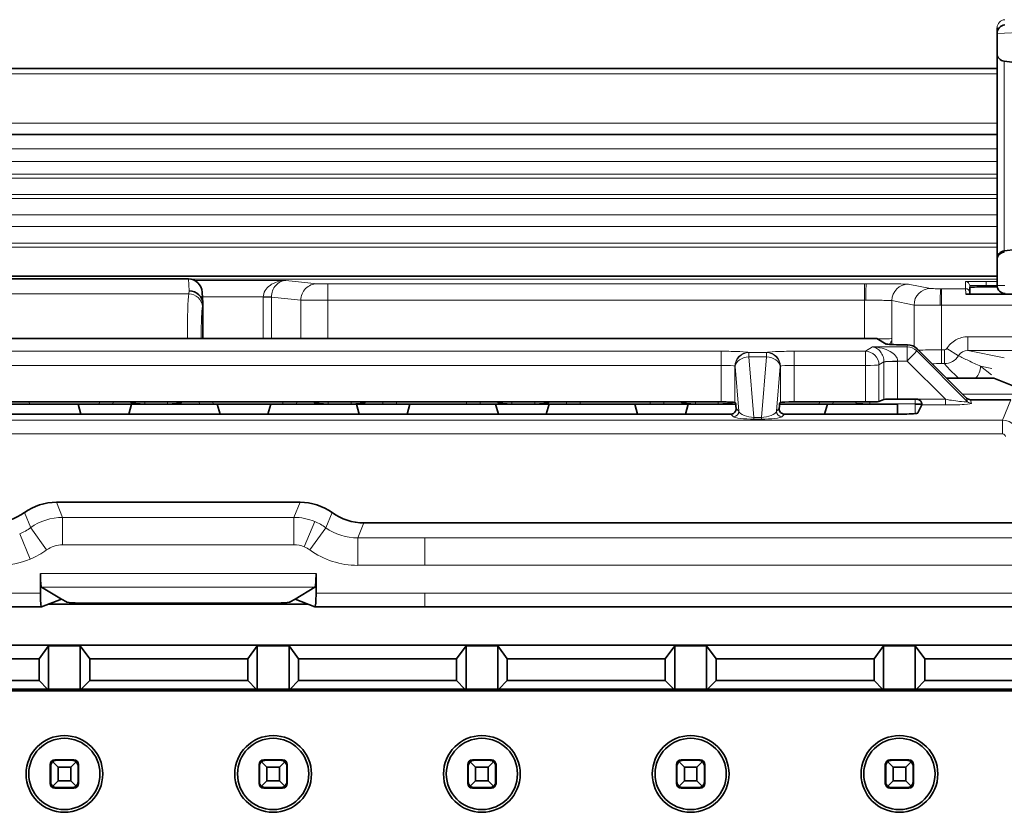
# Model space of a CAD drawing. Units: millimetres. Extents: x 74 to 746, y 27 to 552.
# Drawn here: x 535 to 571, y 225 to 254 of the extents above; entities that cross this region are included whole.
import ezdxf

# ---------------------------------------------------------------- set-up
doc = ezdxf.new("R2010")
doc.units = ezdxf.units.MM
doc.layers.add('Visible (ISO)', color=7, linetype='Continuous', lineweight=35)
doc.layers.add('Visible Narrow (ISO)', color=7, linetype='Continuous', lineweight=18)

msp = doc.modelspace()

# ---------------------------------------------------------------- linework, layer by layer
at = {"layer": 'Visible (ISO)'}
for p, q in [((570.38, 253.769), (570.38, 253.574)), ((570.38, 253.559), (570.38, 253.574)), ((570.38, 253.559), (570.38, 252.847)), ((570.38, 252.847), (570.38, 245.337)), ((570.643, 252.549), (573.161, 252.239)), ((462.891, 252.292), (570.38, 252.292)), ((465.621, 249.876), (570.38, 249.876)), ((570.643, 245.632), (572.59, 245.869)), ((570.38, 245.337), (570.38, 245.292)), ((570.38, 245.292), (570.38, 244.371)), ((570.38, 244.706), (469.491, 244.706)), ((540.861, 244.608), (507.419, 244.608)), ((541.362, 244.123), (541.389, 243.719)), ((569.237, 244.048), (579.545, 244.048)), ((569.382, 244.05), (569.382, 244.309)), ((570.385, 244.314), (569.982, 244.314)), ((541.39, 242.543), (541.39, 243.686)), ((513.289, 242.435), (565.992, 242.435)), ((541.39, 242.435), (541.39, 242.543)), ((565.995, 242.435), (566.331, 242.233)), ((566.928, 242.205), (567.108, 242.205)), ((569.265, 240.257), (567.461, 242.059)), ((560.655, 241.443), (560.655, 241.443)), ((562.626, 241.443), (562.626, 241.443)), ((569.761, 240.989), (568.533, 240.989)), ((570.261, 240.989), (569.761, 240.989)), ((571.351, 240.554), (570.261, 240.989)), ((560.313, 240.119), (519.468, 240.119)), ((560.812, 240.103), (560.824, 240.098)), ((562.457, 240.098), (562.47, 240.103)), ((565.571, 240.119), (562.968, 240.119)), ((566.251, 240.208), (566.069, 240.135)), ((566.749, 240.223), (567.44, 240.223)), ((570.882, 240.199), (569.407, 240.199)), ((536.835, 240.034), (533.705, 240.034)), ((536.937, 239.675), (536.835, 240.034)), ((538.785, 240.034), (536.835, 240.034)), ((538.683, 239.675), (538.785, 240.034)), ((541.915, 240.034), (538.785, 240.034)), ((542.017, 239.675), (541.915, 240.034)), ((543.865, 240.034), (541.915, 240.034)), ((543.763, 239.675), (543.865, 240.034)), ((546.995, 240.034), (543.865, 240.034)), ((547.097, 239.675), (546.995, 240.034)), ((548.945, 240.034), (546.995, 240.034)), ((548.843, 239.675), (548.945, 240.034)), ((552.075, 240.034), (548.945, 240.034)), ((552.177, 239.675), (552.075, 240.034)), ((554.025, 240.034), (552.075, 240.034)), ((553.923, 239.675), (554.025, 240.034)), ((557.155, 240.034), (554.025, 240.034)), ((557.257, 239.675), (557.155, 240.034)), ((559.105, 240.034), (557.155, 240.034)), ((559.003, 239.675), (559.105, 240.034)), ((560.842, 240.034), (559.105, 240.034)), ((564.185, 240.034), (562.439, 240.034)), ((564.185, 240.034), (564.083, 239.675)), ((564.185, 240.034), (566.75, 240.034)), ((566.75, 239.675), (566.75, 240.034)), ((567.632, 240.008), (567.487, 239.717)), ((560.659, 239.675), (519.122, 239.675)), ((566.987, 239.675), (562.622, 239.675)), ((544.938, 236.457), (536.043, 236.457)), ((617.711, 235.706), (547.27, 235.706)), ((535.459, 233.86), (535.459, 233.137)), ((545.522, 233.137), (545.522, 233.86)), ((536.226, 232.926), (535.5, 233.361)), ((544.755, 232.926), (545.481, 233.361)), ((535.504, 232.638), (536.226, 232.926)), ((536.407, 232.818), (536.226, 232.926)), ((544.574, 232.818), (544.755, 232.926)), ((545.477, 232.638), (544.755, 232.926)), ((529.491, 232.637), (535.502, 232.637)), ((535.768, 232.743), (545.214, 232.743)), ((537.403, 232.77), (537.488, 232.77)), ((537.488, 232.77), (543.493, 232.77)), ((543.493, 232.77), (543.578, 232.77)), ((545.479, 232.637), (549.491, 232.637)), ((549.491, 232.638), (584.124, 232.638)), ((512, 231.243), (583.53, 231.243)), ((535.41, 230.743), (535.755, 231.216)), ((536.915, 231.216), (535.755, 231.216)), ((535.755, 231.216), (535.755, 229.636)), ((537.26, 230.743), (536.915, 231.216)), ((536.915, 231.216), (536.915, 229.636)), ((543.03, 230.743), (543.375, 231.216)), ((544.535, 231.216), (543.375, 231.216)), ((543.375, 231.216), (543.375, 229.636)), ((544.88, 230.743), (544.535, 231.216)), ((544.535, 231.216), (544.535, 229.636)), ((550.65, 230.743), (550.995, 231.216)), ((552.155, 231.216), (550.995, 231.216)), ((550.995, 231.216), (550.995, 229.636)), ((552.5, 230.743), (552.155, 231.216)), ((552.155, 231.216), (552.155, 229.636)), ((558.27, 230.743), (558.615, 231.216)), ((559.775, 231.216), (558.615, 231.216)), ((558.615, 231.216), (558.615, 229.636)), ((560.12, 230.743), (559.775, 231.216)), ((559.775, 231.216), (559.775, 229.636)), ((565.89, 230.743), (566.235, 231.216)), ((567.395, 231.216), (566.235, 231.216)), ((566.235, 231.216), (566.235, 229.636)), ((567.74, 230.743), (567.395, 231.216)), ((567.395, 231.216), (567.395, 229.636)), ((535.41, 230.743), (529.64, 230.743)), ((535.41, 230.743), (535.41, 229.948)), ((543.03, 230.743), (537.26, 230.743)), ((537.26, 229.948), (537.26, 230.743)), ((543.03, 230.743), (543.03, 229.948)), ((550.65, 230.743), (544.88, 230.743)), ((544.88, 229.948), (544.88, 230.743)), ((550.65, 230.743), (550.65, 229.948)), ((558.27, 230.743), (552.5, 230.743)), ((552.5, 229.948), (552.5, 230.743)), ((558.27, 230.743), (558.27, 229.948)), ((565.89, 230.743), (560.12, 230.743)), ((560.12, 229.948), (560.12, 230.743)), ((565.89, 230.743), (565.89, 229.948)), ((573.51, 230.743), (567.74, 230.743)), ((567.74, 229.948), (567.74, 230.743)), ((535.41, 229.948), (529.64, 229.948)), ((535.41, 229.948), (535.717, 229.637)), ((536.953, 229.637), (537.26, 229.948)), ((543.03, 229.948), (537.26, 229.948)), ((543.03, 229.948), (543.337, 229.637)), ((544.573, 229.637), (544.88, 229.948)), ((550.65, 229.948), (544.88, 229.948)), ((550.65, 229.948), (550.957, 229.637)), ((552.193, 229.637), (552.5, 229.948)), ((558.27, 229.948), (552.5, 229.948)), ((558.27, 229.948), (558.577, 229.637)), ((559.813, 229.637), (560.12, 229.948)), ((565.89, 229.948), (560.12, 229.948)), ((565.89, 229.948), (566.197, 229.637)), ((567.433, 229.637), (567.74, 229.948)), ((573.51, 229.948), (567.74, 229.948)), ((577.42, 229.572), (518.11, 229.572)), ((529.333, 229.637), (535.717, 229.637)), ((535.755, 229.636), (535.717, 229.637)), ((535.755, 229.636), (536.915, 229.636)), ((536.915, 229.636), (536.953, 229.637)), ((536.953, 229.637), (543.337, 229.637)), ((543.375, 229.636), (543.337, 229.637)), ((543.375, 229.636), (544.535, 229.636)), ((544.535, 229.636), (544.573, 229.637)), ((544.573, 229.637), (550.957, 229.637)), ((550.995, 229.636), (550.957, 229.637)), ((550.995, 229.636), (552.155, 229.636)), ((552.155, 229.636), (552.193, 229.637)), ((552.193, 229.637), (558.577, 229.637)), ((558.615, 229.636), (558.577, 229.637)), ((558.615, 229.636), (559.775, 229.636)), ((559.775, 229.636), (559.813, 229.637)), ((559.813, 229.637), (566.197, 229.637)), ((566.235, 229.636), (566.197, 229.637)), ((566.235, 229.636), (567.395, 229.636)), ((567.395, 229.636), (567.433, 229.637)), ((567.433, 229.637), (573.817, 229.637)), ((535.82, 226.888), (535.82, 226.198)), ((535.835, 226.263), (535.835, 226.823)), ((535.91, 226.988), (536.105, 226.793)), ((536.68, 227.058), (535.99, 227.058)), ((536.055, 227.043), (536.615, 227.043)), ((536.105, 226.793), (536.565, 226.793)), ((536.105, 226.793), (536.105, 226.293)), ((536.565, 226.793), (536.76, 226.988)), ((536.565, 226.293), (536.565, 226.793)), ((536.835, 226.263), (536.835, 226.823)), ((536.85, 226.888), (536.85, 226.198)), ((543.44, 226.888), (543.44, 226.198)), ((543.455, 226.263), (543.455, 226.823)), ((543.53, 226.988), (543.725, 226.793)), ((544.3, 227.058), (543.61, 227.058)), ((543.675, 227.043), (544.235, 227.043)), ((543.725, 226.793), (544.185, 226.793)), ((543.725, 226.793), (543.725, 226.293)), ((544.185, 226.793), (544.38, 226.988)), ((544.185, 226.293), (544.185, 226.793)), ((544.455, 226.263), (544.455, 226.823)), ((544.47, 226.888), (544.47, 226.198)), ((551.06, 226.888), (551.06, 226.198)), ((551.075, 226.263), (551.075, 226.823)), ((551.15, 226.988), (551.345, 226.793)), ((551.92, 227.058), (551.23, 227.058)), ((551.295, 227.043), (551.855, 227.043)), ((551.345, 226.793), (551.805, 226.793)), ((551.345, 226.793), (551.345, 226.293)), ((551.805, 226.793), (552, 226.988)), ((551.805, 226.293), (551.805, 226.793)), ((552.075, 226.263), (552.075, 226.823)), ((552.09, 226.888), (552.09, 226.198)), ((558.68, 226.888), (558.68, 226.198)), ((558.695, 226.263), (558.695, 226.823)), ((558.77, 226.988), (558.965, 226.793)), ((559.54, 227.058), (558.85, 227.058)), ((558.915, 227.043), (559.475, 227.043)), ((558.965, 226.793), (559.425, 226.793)), ((558.965, 226.793), (558.965, 226.293)), ((559.425, 226.793), (559.62, 226.988)), ((559.425, 226.293), (559.425, 226.793)), ((559.695, 226.263), (559.695, 226.823)), ((559.71, 226.888), (559.71, 226.198)), ((566.3, 226.888), (566.3, 226.198)), ((566.315, 226.263), (566.315, 226.823)), ((566.39, 226.988), (566.585, 226.793)), ((567.16, 227.058), (566.47, 227.058)), ((566.535, 227.043), (567.095, 227.043)), ((566.585, 226.793), (567.045, 226.793)), ((566.585, 226.793), (566.585, 226.293)), ((567.045, 226.793), (567.24, 226.988)), ((567.045, 226.293), (567.045, 226.793)), ((567.315, 226.263), (567.315, 226.823)), ((567.33, 226.888), (567.33, 226.198)), ((536.105, 226.293), (535.91, 226.097)), ((536.565, 226.293), (536.105, 226.293)), ((536.76, 226.097), (536.565, 226.293)), ((543.725, 226.293), (543.53, 226.097)), ((544.185, 226.293), (543.725, 226.293)), ((544.38, 226.097), (544.185, 226.293)), ((551.345, 226.293), (551.15, 226.097)), ((551.805, 226.293), (551.345, 226.293)), ((552, 226.097), (551.805, 226.293)), ((558.965, 226.293), (558.77, 226.097)), ((559.425, 226.293), (558.965, 226.293)), ((559.62, 226.097), (559.425, 226.293)), ((566.585, 226.293), (566.39, 226.097)), ((567.045, 226.293), (566.585, 226.293)), ((567.24, 226.097), (567.045, 226.293)), ((536.68, 226.028), (535.99, 226.028)), ((536.615, 226.043), (536.055, 226.043)), ((544.3, 226.028), (543.61, 226.028)), ((544.235, 226.043), (543.675, 226.043)), ((551.92, 226.028), (551.23, 226.028)), ((551.855, 226.043), (551.295, 226.043)), ((559.54, 226.028), (558.85, 226.028)), ((559.475, 226.043), (558.915, 226.043)), ((567.16, 226.028), (566.47, 226.028)), ((567.095, 226.043), (566.535, 226.043))]:
    msp.add_line(p, q, dxfattribs=at)
for centre, radius in [((536.335, 226.543), 1.4), ((543.955, 226.543), 1.4), ((551.575, 226.543), 1.4), ((559.195, 226.543), 1.4), ((566.815, 226.543), 1.4), ((536.335, 226.543), 1.3), ((543.955, 226.543), 1.3), ((551.575, 226.543), 1.3), ((559.195, 226.543), 1.3), ((566.815, 226.543), 1.3)]:
    msp.add_circle(centre, radius, dxfattribs=at)
for centre, radius, start, end in [((570.68, 244.371), 0.3, 180, 269.9738), ((536.043, 234.458), 1.999, 89.9988, 125.6826), ((544.938, 234.458), 1.999, 54.3174, 90.0012), ((533.711, 237.705), 1.999, 269.9988, 305.6826), ((547.27, 237.705), 1.999, 234.3174, 270.0012), ((535.99, 226.888), 0.17, 90, 180), ((536.055, 226.823), 0.22, 131.28, 180), ((536.055, 226.823), 0.22, 90, 131.28), ((536.615, 226.823), 0.22, 48.72, 90), ((536.68, 226.888), 0.17, 0, 90), ((536.615, 226.823), 0.22, 0, 48.72), ((543.61, 226.888), 0.17, 90, 180), ((543.675, 226.823), 0.22, 131.28, 180), ((543.675, 226.823), 0.22, 90, 131.28), ((544.235, 226.823), 0.22, 48.72, 90), ((544.3, 226.888), 0.17, 0, 90), ((544.235, 226.823), 0.22, 0, 48.72), ((551.23, 226.888), 0.17, 90, 180), ((551.295, 226.823), 0.22, 131.28, 180), ((551.295, 226.823), 0.22, 90, 131.28), ((551.855, 226.823), 0.22, 48.72, 90), ((551.92, 226.888), 0.17, 0, 90), ((551.855, 226.823), 0.22, 0, 48.72), ((558.85, 226.888), 0.17, 90, 180), ((558.915, 226.823), 0.22, 131.28, 180), ((558.915, 226.823), 0.22, 90, 131.28), ((559.475, 226.823), 0.22, 48.72, 90), ((559.54, 226.888), 0.17, 0, 90), ((559.475, 226.823), 0.22, 0, 48.72), ((566.47, 226.888), 0.17, 90, 180), ((566.535, 226.823), 0.22, 131.28, 180), ((566.535, 226.823), 0.22, 90, 131.28), ((567.095, 226.823), 0.22, 48.72, 90), ((567.16, 226.888), 0.17, 0, 90), ((567.095, 226.823), 0.22, 0, 48.72), ((535.99, 226.198), 0.17, 180, 270), ((536.055, 226.263), 0.22, 180, 228.72), ((536.055, 226.263), 0.22, 228.72, 270), ((536.615, 226.263), 0.22, 270, 311.28), ((536.68, 226.198), 0.17, 270, 0), ((536.615, 226.263), 0.22, 311.28, 0), ((543.61, 226.198), 0.17, 180, 270), ((543.675, 226.263), 0.22, 180, 228.72), ((543.675, 226.263), 0.22, 228.72, 270), ((544.235, 226.263), 0.22, 270, 311.28), ((544.3, 226.198), 0.17, 270, 0), ((544.235, 226.263), 0.22, 311.28, 0), ((551.23, 226.198), 0.17, 180, 270), ((551.295, 226.263), 0.22, 180, 228.72), ((551.295, 226.263), 0.22, 228.72, 270), ((551.855, 226.263), 0.22, 270, 311.28), ((551.92, 226.198), 0.17, 270, 0), ((551.855, 226.263), 0.22, 311.28, 0), ((558.85, 226.198), 0.17, 180, 270), ((558.915, 226.263), 0.22, 180, 228.72), ((558.915, 226.263), 0.22, 228.72, 270), ((559.475, 226.263), 0.22, 270, 311.28), ((559.54, 226.198), 0.17, 270, 0), ((559.475, 226.263), 0.22, 311.28, 0), ((566.47, 226.198), 0.17, 180, 270), ((566.535, 226.263), 0.22, 180, 228.72), ((566.535, 226.263), 0.22, 228.72, 270), ((567.095, 226.263), 0.22, 270, 311.28), ((567.16, 226.198), 0.17, 270, 0), ((567.095, 226.263), 0.22, 311.28, 0)]:
    msp.add_arc(centre, radius, start, end, dxfattribs=at)
for centre, major_axis, ratio, start_param, end_param in [((570.68, 253.576), (-0.207, -0.219), 0.991756, 3.957534, 5.475971), ((570.68, 252.847), (-0.221, 0.203), 0.999541, 0.743751, 2.192374), ((570.68, 245.337), (-0.3, 0), 0.991235, 4.834562, 6.283185), ((570.68, 245.292), (-0.3, 0), 0.991235, 4.834562, 6.283185), ((540.863, 244.09), (0.034, -0.517), 0.965789, 1.570796, 3.078761), ((540.889, 243.69), (-0.5, 0.024), 0.96543, 3.199454, 4.758961), ((569.983, 244.309), (0.601, 0), 0.008727, 1.572699, 3.141593), ((541.032, 241.496), (-0.348, -2.25), 0.035661, 2.91502, 2.930827), ((565.994, 241.835), (-0.002, 0.6), 0.087435, 6.230556, 6.282916), ((566.928, 242.236), (0.6, 0), 0.052344, 3.228859, 4.712389), ((567.108, 241.705), (0.5, 0), 0.999391, 0.785875, 1.570808), ((560.313, 240.101), (0.5, 0), 0.034899, 0.08732, 1.570796), ((560.824, 239.698), (-0.001, 0.4), 0.087488, 5.180239, 6.248009), ((562.457, 239.698), (0.001, 0.4), 0.087488, 0.035176, 1.102947), ((562.968, 240.101), (-0.5, 0), 0.034899, 4.712389, 6.195866), ((565.571, 240.136), (0.5, 0), 0.034899, 4.712389, 6.195866), ((566.749, 240.206), (-0.5, 0), 0.034899, 4.712389, 6.195866), ((567.44, 240.023), (0.2, 0), 0.999391, 1.258331, 1.570796), ((569.407, 240.399), (0.118, -0.162), 0.998591, 4.869559, 5.654629), ((566.987, 239.719), (0.5, 0), 0.087275, 4.712389, 6.239526), ((567.632, 240.207), (0, 0.2), 0.043661, 3.228926, 3.489314), ((560.659, 239.876), (0.201, 0), 0.999391, 4.712275, 5.015023), ((562.622, 239.876), (0.201, 0), 0.999391, 4.409755, 4.712503), ((535.502, 233.86), (0, -0.5), 0.087489, 4.712389, 6.230825), ((545.479, 233.86), (0, -0.5), 0.087489, 0.05236, 1.570796), ((535.502, 233.137), (0, 0.5), 0.087489, 1.570796, 3.176499), ((545.479, 233.137), (0, -0.5), 0.087489, 6.248279, 7.853982), ((537.403, 232.822), (1, 0), 0.052408, 3.228859, 4.712389), ((537.189, 232.73), (0.28, 0.112), 0.995592, 5.945543, 6.035749), ((543.792, 232.73), (0.28, -0.112), 0.995592, 3.389028, 3.479234), ((543.578, 232.822), (1, 0), 0.052408, 4.712389, 6.195919)]:
    msp.add_ellipse(centre, major_axis=major_axis, ratio=ratio, start_param=start_param, end_param=end_param, dxfattribs=at)
for points, knots in [([(569.382, 244.05), (569.382, 244.05), (569.381, 244.049), (569.372, 244.049), (569.365, 244.049), (569.343, 244.048), (569.33, 244.048), (569.304, 244.048), (569.291, 244.048), (569.264, 244.048), (569.25, 244.048), (569.237, 244.048)], [-0.02655791, -0.02655791, -0.02655791, -0.02655791, -0.0204552, -0.0204552, -0.01450939, -0.01450939, -0.00867139, -0.00867139, -0.00410699, -0.00410699, 0, 0, 0, 0]), ([(567.502, 240.214), (567.512, 240.21), (567.522, 240.206), (567.546, 240.194), (567.559, 240.185), (567.582, 240.165), (567.593, 240.153), (567.609, 240.131), (567.615, 240.119), (567.625, 240.095), (567.629, 240.084), (567.635, 240.055), (567.636, 240.038), (567.635, 240.023), (567.635, 240.021), (567.634, 240.019)], [0.00612434, 0.00612434, 0.00612434, 0.00612434, 0.00922345, 0.00922345, 0.01383518, 0.01383518, 0.0184469, 0.0184469, 0.02246074, 0.02246074, 0.02647459, 0.02647459, 0.03430048, 0.03430048, 0.03607103, 0.03607103, 0.03607103, 0.03607103]), ([(560.719, 239.684), (560.722, 239.685), (560.725, 239.686), (560.751, 239.696), (560.772, 239.708), (560.806, 239.738), (560.822, 239.757), (560.844, 239.799), (560.851, 239.822), (560.855, 239.855), (560.855, 239.867), (560.855, 239.879)], [-0.06820407, -0.06820407, -0.06820407, -0.06820407, -0.06727489, -0.06727489, -0.06051883, -0.06051883, -0.05365982, -0.05365982, -0.0468008, -0.0468008, -0.04305671, -0.04305671, -0.04305671, -0.04305671]), ([(562.426, 239.879), (562.426, 239.872), (562.426, 239.865), (562.428, 239.837), (562.432, 239.817), (562.447, 239.777), (562.462, 239.754), (562.495, 239.718), (562.518, 239.702), (562.549, 239.688), (562.556, 239.686), (562.562, 239.684)], [0.26916666, 0.26916666, 0.26916666, 0.26916666, 0.27133711, 0.27133711, 0.27748187, 0.27748187, 0.2843939, 0.2843939, 0.29217512, 0.29217512, 0.29408114, 0.29408114, 0.29408114, 0.29408114])]:
    msp.add_open_spline(points, degree=3, knots=knots, dxfattribs=at)
at = {"layer": 'Visible Narrow (ISO)'}
for p, q in [((570.38, 253.559), (574.38, 253.767)), ((570.643, 245.632), (570.643, 252.549)), ((462.891, 252.092), (570.38, 252.092)), ((463.794, 250.295), (570.38, 250.295)), ((465.621, 249.359), (570.38, 249.359)), ((570.38, 248.893), (465.621, 248.893)), ((465.621, 248.436), (570.38, 248.436)), ((570.38, 248.28), (465.621, 248.28)), ((467.691, 247.691), (570.38, 247.691)), ((570.38, 247.547), (467.691, 247.547)), ((467.691, 246.947), (570.38, 246.947)), ((570.38, 246.515), (467.691, 246.515)), ((467.691, 245.915), (570.38, 245.915)), ((570.38, 245.771), (467.691, 245.771)), ((570.643, 245.587), (570.643, 245.632)), ((540.889, 244.173), (540.861, 244.608)), ((570.38, 244.599), (540.954, 244.599)), ((544.419, 244.548), (541.096, 244.548)), ((545.562, 244.433), (544.419, 244.548)), ((565.542, 244.43), (545.951, 244.43)), ((545.951, 244.43), (545.951, 243.83)), ((565.542, 243.83), (565.542, 244.43)), ((567.14, 244.416), (567.947, 244.255)), ((569.23, 244.252), (569.23, 244.509)), ((569.979, 244.516), (570.38, 244.516)), ((569.979, 244.516), (569.979, 244.371)), ((540.872, 244.067), (507.408, 244.067)), ((540.872, 244.067), (540.889, 244.173)), ((568.347, 244.252), (569.23, 244.252)), ((568.347, 244.252), (568.347, 243.652)), ((569.38, 244.366), (569.38, 244.108)), ((569.38, 244.366), (569.382, 244.309)), ((570.38, 244.371), (569.979, 244.371)), ((569.982, 244.314), (569.979, 244.371)), ((540.862, 243.953), (540.862, 243.953)), ((541.39, 243.694), (541.372, 243.585)), ((541.373, 243.953), (543.594, 243.953)), ((543.594, 242.435), (543.594, 243.939)), ((543.893, 243.941), (544.965, 243.833)), ((543.893, 243.941), (543.893, 242.435)), ((544.965, 243.833), (544.963, 242.435)), ((545.95, 242.435), (545.951, 243.83)), ((545.951, 243.83), (565.542, 243.83)), ((565.541, 242.435), (565.542, 243.83)), ((566.541, 243.817), (566.54, 242.43)), ((567.348, 243.655), (566.541, 243.817)), ((567.347, 242.144), (567.348, 243.655)), ((568.347, 243.652), (568.346, 242.017)), ((580.405, 243.652), (568.347, 243.652)), ((565.995, 242.435), (513.287, 242.435)), ((569.311, 242.496), (579.441, 242.496)), ((569.311, 241.996), (569.311, 242.496)), ((519.468, 241.969), (560.313, 241.969)), ((560.313, 241.452), (560.313, 241.969)), ((561.31, 241.921), (561.315, 241.918)), ((561.315, 241.918), (561.966, 241.918)), ((561.315, 241.759), (561.315, 241.918)), ((561.966, 241.918), (561.971, 241.921)), ((561.966, 241.759), (561.966, 241.918)), ((562.968, 241.969), (565.571, 241.969)), ((562.968, 241.969), (562.968, 241.452)), ((565.571, 241.969), (565.833, 242.126)), ((565.571, 241.969), (565.571, 241.452)), ((565.833, 242.126), (567.094, 242.126)), ((567.094, 242.126), (567.108, 242.205)), ((567.094, 242.126), (567.094, 241.609)), ((567.461, 242.059), (567.447, 241.98)), ((567.447, 241.98), (569.304, 240.125)), ((568.346, 242.017), (568.457, 242.017)), ((568.346, 241.518), (568.346, 242.017)), ((568.457, 241.518), (568.457, 242.017)), ((568.969, 241.805), (568.543, 242.065)), ((569.311, 241.996), (570.642, 241.73)), ((579.441, 241.996), (569.311, 241.996)), ((561.315, 241.759), (561.502, 239.555)), ((561.966, 241.759), (561.315, 241.759)), ((561.779, 239.555), (561.966, 241.759)), ((566.251, 241.577), (566.069, 241.468)), ((566.251, 240.208), (566.251, 241.577)), ((567.094, 241.609), (566.749, 241.609)), ((566.749, 241.593), (566.749, 240.223)), ((568.491, 240.214), (567.094, 241.609)), ((568.457, 241.518), (568.346, 241.518)), ((560.313, 241.452), (519.468, 241.452)), ((560.313, 240.119), (560.313, 241.452)), ((560.817, 241.417), (560.812, 241.42)), ((560.812, 241.42), (560.812, 240.103)), ((560.956, 239.778), (560.817, 241.417)), ((562.464, 241.417), (562.325, 239.778)), ((562.47, 241.42), (562.464, 241.417)), ((562.47, 240.103), (562.47, 241.42)), ((565.571, 241.452), (562.968, 241.452)), ((562.968, 241.452), (562.968, 240.119)), ((565.571, 240.119), (565.571, 241.452)), ((566.069, 241.468), (566.069, 240.135)), ((569.78, 241.422), (570.171, 241.109)), ((570.193, 241.339), (569.78, 241.422)), ((535.056, 240.119), (535.061, 240.034)), ((537.611, 240.034), (537.615, 240.119)), ((538.114, 240.119), (538.11, 240.034)), ((538.768, 240.081), (538.732, 240.119)), ((538.765, 240.034), (538.768, 240.081)), ((539.267, 240.055), (538.768, 240.081)), ((539.267, 240.055), (539.267, 240.119)), ((540.104, 240.119), (540.104, 240.055)), ((540.104, 240.055), (540.604, 240.081)), ((540.639, 240.119), (540.604, 240.081)), ((540.604, 240.081), (540.606, 240.034)), ((541.262, 240.034), (541.257, 240.119)), ((541.756, 240.119), (541.761, 240.034)), ((544.311, 240.034), (544.315, 240.119)), ((544.814, 240.119), (544.81, 240.034)), ((545.468, 240.081), (545.432, 240.119)), ((545.465, 240.034), (545.468, 240.081)), ((545.967, 240.055), (545.468, 240.081)), ((545.967, 240.055), (545.967, 240.119)), ((546.804, 240.119), (546.804, 240.055)), ((546.804, 240.055), (547.304, 240.081)), ((547.339, 240.119), (547.304, 240.081)), ((547.304, 240.081), (547.306, 240.034)), ((547.962, 240.034), (547.957, 240.119)), ((548.456, 240.119), (548.461, 240.034)), ((551.011, 240.034), (551.015, 240.119)), ((551.514, 240.119), (551.51, 240.034)), ((552.168, 240.081), (552.132, 240.119)), ((552.165, 240.034), (552.168, 240.081)), ((552.667, 240.055), (552.168, 240.081)), ((552.667, 240.055), (552.667, 240.119)), ((553.504, 240.119), (553.504, 240.055)), ((553.504, 240.055), (554.004, 240.081)), ((554.039, 240.119), (554.004, 240.081)), ((554.004, 240.081), (554.006, 240.034)), ((554.662, 240.034), (554.657, 240.119)), ((555.156, 240.119), (555.161, 240.034)), ((557.711, 240.034), (557.715, 240.119)), ((558.214, 240.119), (558.21, 240.034)), ((558.868, 240.081), (558.832, 240.119)), ((558.865, 240.034), (558.868, 240.081)), ((559.367, 240.055), (558.868, 240.081)), ((559.367, 240.055), (559.367, 240.119)), ((560.204, 240.119), (560.204, 240.055)), ((560.204, 240.055), (560.704, 240.081)), ((560.732, 240.111), (560.704, 240.081)), ((560.704, 240.081), (560.706, 240.034)), ((563.891, 240.034), (563.895, 240.119)), ((564.394, 240.119), (564.39, 240.034)), ((565.239, 240.082), (565.193, 240.119)), ((567.394, 240.046), (567.394, 240.223)), ((567.502, 240.214), (568.491, 240.214)), ((568.491, 240.214), (568.491, 240.008)), ((568.696, 240.181), (568.696, 240.181)), ((569.117, 240.405), (579.164, 240.405)), ((569.304, 240.125), (569.265, 240.257)), ((569.407, 240.199), (569.445, 240.067)), ((570.583, 239.451), (570.882, 240.199)), ((539.267, 240.055), (539.266, 240.034)), ((540.104, 240.055), (539.267, 240.055)), ((540.106, 240.034), (540.104, 240.055)), ((545.967, 240.055), (545.966, 240.034)), ((546.804, 240.055), (545.967, 240.055)), ((546.806, 240.034), (546.804, 240.055)), ((552.667, 240.055), (552.666, 240.034)), ((553.504, 240.055), (552.667, 240.055)), ((553.506, 240.034), (553.504, 240.055)), ((559.367, 240.055), (559.366, 240.034)), ((560.204, 240.055), (559.367, 240.055)), ((560.206, 240.034), (560.204, 240.055)), ((560.855, 239.879), (560.956, 239.778)), ((562.325, 239.778), (562.426, 239.879)), ((565.237, 240.034), (565.239, 240.072)), ((565.738, 240.046), (565.239, 240.072)), ((565.738, 240.046), (565.737, 240.034)), ((567.394, 240.046), (565.738, 240.046)), ((567.394, 239.693), (567.394, 240.023)), ((567.394, 240.023), (567.635, 240.023)), ((568.491, 240.008), (567.632, 240.008)), ((509.653, 239.451), (570.583, 239.451)), ((560.757, 239.578), (560.659, 239.675)), ((561.502, 239.555), (561.502, 239.492)), ((561.502, 239.555), (561.779, 239.555)), ((561.779, 239.492), (561.502, 239.492)), ((561.779, 239.555), (561.779, 239.492)), ((562.622, 239.675), (562.525, 239.578)), ((570.583, 239.451), (570.583, 238.953)), ((570.583, 238.953), (509.653, 238.953)), ((536.043, 236.457), (536.271, 235.905)), ((544.71, 235.905), (544.938, 236.457)), ((534.877, 236.081), (535.105, 235.53)), ((536.271, 235.905), (544.71, 235.905)), ((536.271, 235.905), (536.271, 234.906)), ((544.71, 235.905), (544.71, 234.906)), ((545.876, 235.53), (546.104, 236.081)), ((535.105, 235.53), (535.688, 234.718)), ((545.092, 234.83), (545.475, 235.753)), ((545.876, 235.53), (545.293, 234.718)), ((547.27, 235.706), (547.042, 235.155)), ((534.704, 235.307), (535.087, 234.384)), ((549.491, 235.155), (547.042, 235.155)), ((547.042, 235.155), (547.042, 234.156)), ((615.491, 235.155), (549.491, 235.155)), ((549.491, 235.155), (549.491, 234.165)), ((544.71, 234.906), (536.271, 234.906)), ((547.042, 234.156), (549.491, 234.156)), ((549.491, 234.165), (615.491, 234.165)), ((535.459, 233.86), (545.522, 233.86)), ((545.481, 233.361), (535.5, 233.361)), ((529.491, 233.137), (535.459, 233.137)), ((545.522, 233.137), (549.491, 233.137)), ((585.124, 233.138), (549.491, 233.138)), ((549.491, 233.137), (549.491, 232.637))]:
    msp.add_line(p, q, dxfattribs=at)
for centre, radius, start, end in [((568.457, 242.117), 0.1, 270.0145, 328.5194), ((533.938, 237.156), 3.001, 292.5044, 305.676), ((544.71, 233.906), 1, 54.324, 67.4956)]:
    msp.add_arc(centre, radius, start, end, dxfattribs=at)
for centre, major_axis, ratio, start_param, end_param in [((570.68, 253.769), (-0.3, 0), 0.999962, 4.764749, 6.283185), ((565.55, 244.419), (-1.386, 0), 0.007561, 4.668307, 4.718668), ((565.611, 243.83), (0, 0.6), 0.043616, 0.008735, 1.570796), ((567.14, 243.816), (0.118, 0.588), 0.999011, 0.197498, 1.767533), ((569.23, 244.359), (0.15, 0), 0.999962, 0.043635, 1.570796), ((540.889, 242.136), (0, 2), 0.032746, 0.261799, 1.420339), ((540.872, 243.585), (0.493, -0.08), 0.965068, 0.167265, 1.726772), ((567.947, 243.655), (0.118, 0.588), 0.999011, 0.197498, 1.767533), ((568.329, 243.652), (0, 0.6), 0.043616, 0.008735, 1.570796), ((568.345, 244.254), (-0.347, 0), 0.007561, 1.526714, 1.577075), ((569.247, 243.73), (-0.017, 0.522), 0.000301, 0.008978, 0.915774), ((569.23, 244.102), (0.15, 0), 0.999962, 0.043635, 1.570796), ((569.981, 244.359), (-0.601, 0.007), 0.019587, 4.71498, 6.283874), ((569.397, 243.715), (-0.017, 0.394), 0.000405, 0.009139, 0.551987), ((570.68, 244.371), (-0.3, 0), 0.008727, 0, 1.518436), ((544.271, 243.939), (-0.003, -0.78), 0.869244, 4.698044, 4.716454), ((543.594, 243.956), (0.3, -0.005), 0.008725, 4.712529, 6.196487), ((543.594, 243.941), (0.3, 0), 0.008727, 4.712389, 6.196614), ((544.346, 243.941), (0, 0.52), 0.872433, 1.552433, 1.570843), ((545.951, 243.833), (-0.99, 0), 0.003435, 0.086564, 1.570794), ((565.542, 243.816), (-1, 0), 0.013963, 4.668751, 4.71238), ((568.347, 243.655), (-1, 0), 0.003491, 0.043626, 1.527163), ((568.347, 243.655), (-1, 0), 0.003491, 1.527166, 1.570796), ((561.31, 241.422), (-0.257, -0.429), 0.994826, 3.682774, 5.249), ((561.315, 241.418), (-0.257, -0.429), 0.994826, 3.682774, 5.252048), ((561.966, 241.418), (0.257, -0.429), 0.994826, 1.031137, 2.600411), ((561.971, 241.422), (-0.257, 0.429), 0.994826, 4.175777, 5.742004), ((565.571, 241.469), (-0.257, 0.429), 0.994826, 4.17273, 5.742004), ((567.094, 241.627), (-0.492, 0.088), 0.998586, 4.103926, 4.888712), ((567.094, 241.627), (0.353, 0.354), 0.024666, 4.68769, 6.239539), ((568.346, 242), (-1, 0), 0.01746, 4.712386, 5.702648), ((569.311, 241.596), (-0.394, 0.079), 0.996545, 4.90985, 5.931738), ((561.315, 241.418), (-0.498, -0.042), 0.680695, 4.654838, 6.16393), ((561.966, 241.418), (0.498, -0.042), 0.680695, 0.119256, 1.628347), ((566.749, 241.592), (-0.5, -0.008), 0.034895, 4.711831, 6.195041), ((566.749, 241.576), (-0.5, 0), 0.034899, 4.712389, 6.195866), ((565.872, 241.576), (0.008, 0.433), 0.875007, 4.73065, 4.749056), ((566.028, 241.646), (-0.72, 0.072), 0.605723, 3.221892, 3.261459), ((565.996, 241.594), (-0.003, 0.866), 0.869789, 4.708362, 4.726757), ((568.494, 242.052), (-0.494, -0.277), 0.925623, 1.025778, 2.114433), ((560.313, 241.417), (0.5, 0), 0.069788, 0.08732, 1.570796), ((561.31, 241.422), (-0.257, -0.429), 0.994826, 5.249, 5.252048), ((562.968, 241.417), (0.5, 0), 0.069788, 1.570796, 3.054273), ((561.971, 241.422), (-0.257, 0.429), 0.994826, 4.17273, 4.175777), ((565.571, 241.469), (0.5, 0), 0.034899, 4.712389, 6.195866), ((569.18, 241.422), (0.375, 0.469), 0.99844, 4.579556, 5.386508), ((539.267, 240.055), (0.361, 0.346), 0.998834, 2.250108, 2.325023), ((540.104, 240.055), (-0.361, 0.346), 0.998834, 3.958162, 4.033077), ((545.967, 240.055), (0.361, 0.346), 0.998834, 2.250108, 2.325023), ((546.804, 240.055), (-0.361, 0.346), 0.998834, 3.958162, 4.033077), ((552.667, 240.055), (0.361, 0.346), 0.998834, 2.250108, 2.325023), ((553.504, 240.055), (-0.361, 0.346), 0.998834, 3.958162, 4.033077), ((559.367, 240.055), (0.361, 0.346), 0.998834, 2.250108, 2.325023), ((560.204, 240.055), (-0.361, 0.346), 0.998834, 3.958162, 4.020139), ((565.738, 240.056), (0.312, 0.391), 0.99844, 2.11774, 2.191975), ((569.445, 240.267), (0.192, 0.056), 0.995868, 3.642625, 4.427694), ((560.757, 239.777), (-0.141, -0.142), 0.99241, 0.78768, 2.353912), ((562.525, 239.777), (0.141, -0.142), 0.99241, 3.929273, 5.495505), ((568.147, 240.026), (-0.011, -0.867), 0.869196, 4.700799, 4.726434), ((570.583, 238.853), (0.557, -0.223), 0.996939, 0.381022, 1.95011), ((536.164, 234.241), (1.737, 0.559), 0.902889, 1.228531, 1.913062), ((544.793, 234.324), (1.744, -0.347), 0.884596, 1.349771, 1.791821), ((533.94, 237.152), (1.845, 0.764), 0.999822, 4.712389, 4.942712), ((544.709, 233.904), (1.849, -0.766), 0.999822, 1.340909, 1.570679), ((546.935, 236.822), (1.738, -0.557), 0.904237, 4.369006, 5.053484), ((536.218, 234.073), (-0.869, -0.279), 0.903554, 4.370701, 5.055213), ((544.751, 234.115), (-0.872, 0.173), 0.885196, 4.490252, 4.932293), ((546.881, 236.654), (-2.606, 0.837), 0.903554, 1.227973, 1.912484), ((534.063, 236.529), (-2.617, -0.518), 0.885196, 1.350892, 1.792933)]:
    msp.add_ellipse(centre, major_axis=major_axis, ratio=ratio, start_param=start_param, end_param=end_param, dxfattribs=at)
for points, knots in [([(543.594, 243.953), (543.596, 244.026), (543.617, 244.104), (543.661, 244.18), (543.702, 244.25), (543.764, 244.317), (543.841, 244.372), (543.918, 244.428), (544.01, 244.472), (544.107, 244.501), (544.211, 244.533), (544.319, 244.547), (544.419, 244.548)], [0.017453, 0.017453, 0.017453, 0.017453, 0.419821, 0.419821, 0.419821, 0.79412, 0.79412, 0.79412, 1.16842, 1.16842, 1.16842, 1.570796, 1.570796, 1.570796, 1.570796]), ([(544.419, 244.548), (544.355, 244.547), (544.286, 244.532), (544.22, 244.5), (544.158, 244.471), (544.099, 244.426), (544.05, 244.37), (544.001, 244.315), (543.962, 244.248), (543.935, 244.178), (543.907, 244.102), (543.894, 244.023), (543.893, 243.951)], [4.712389, 4.712389, 4.712389, 4.712389, 5.114765, 5.114765, 5.114765, 5.489065, 5.489065, 5.489065, 5.863364, 5.863364, 5.863364, 6.265732, 6.265732, 6.265732, 6.265732]), ([(545.951, 244.43), (545.868, 244.43), (545.785, 244.43), (545.719, 244.43), (545.631, 244.431), (545.572, 244.432), (545.562, 244.433)], [6.196617, 6.196617, 6.196617, 6.196617, 6.832715, 6.832715, 6.832715, 7.680845, 7.680845, 7.680845, 7.680845]), ([(567.14, 244.416), (567.132, 244.418), (567.086, 244.42), (566.927, 244.423), (566.813, 244.424), (566.533, 244.427), (566.367, 244.428), (566.005, 244.429), (565.809, 244.43), (565.611, 244.43)], [4.799649, 4.799649, 4.799649, 4.799649, 5.170533, 5.170533, 5.541417, 5.541417, 5.912301, 5.912301, 6.283185, 6.283185, 6.283185, 6.283185]), ([(569.23, 244.509), (569.23, 244.511), (569.311, 244.513), (569.449, 244.514), (569.588, 244.515), (569.782, 244.516), (569.979, 244.516)], [2.357165, 2.357165, 2.357165, 2.357165, 3.141612, 3.141612, 3.141612, 3.926058, 3.926058, 3.926058, 3.926058]), ([(567.947, 244.255), (567.952, 244.254), (567.994, 244.253), (568.134, 244.252), (568.23, 244.252), (568.329, 244.252)], [4.799649, 4.799649, 4.799649, 4.799649, 5.541417, 5.541417, 6.283185, 6.283185, 6.283185, 6.283185]), ([(566.541, 243.817), (566.535, 243.818), (566.507, 243.82), (566.407, 243.823), (566.336, 243.825), (566.161, 243.827), (566.058, 243.828), (565.831, 243.829), (565.709, 243.83), (565.585, 243.83)], [4.799649, 4.799649, 4.799649, 4.799649, 5.170533, 5.170533, 5.541417, 5.541417, 5.912301, 5.912301, 6.283185, 6.283185, 6.283185, 6.283185]), ([(541.372, 243.585), (541.359, 243.506), (541.346, 243.318), (541.337, 243.049), (541.331, 242.866), (541.327, 242.651), (541.325, 242.436)], [1.832596, 1.832596, 1.832596, 1.832596, 2.487094, 2.487094, 2.487094, 2.931899, 2.931899, 2.931899, 2.931899]), ([(566.021, 242.419), (566.099, 242.419), (566.172, 242.42), (566.236, 242.421), (566.329, 242.422), (566.404, 242.424), (566.455, 242.425), (566.508, 242.427), (566.535, 242.429), (566.54, 242.43)], [3.696569, 3.696569, 3.696569, 3.696569, 3.953185, 3.953185, 3.953185, 4.324022, 4.324022, 4.324022, 4.712389, 4.712389, 4.712389, 4.712389]), ([(566.46, 242.217), (566.467, 242.228), (566.473, 242.239), (566.513, 242.31), (566.535, 242.371), (566.54, 242.43)], [0.0011670514, 0.0011670514, 0.0011670514, 0.0011670514, 0.0012424494, 0.0012424494, 0.0016565992, 0.0016565992, 0.0016565992, 0.0016565992]), ([(566.54, 242.43), (566.538, 242.369), (566.536, 242.307), (566.534, 242.246), (566.534, 242.235), (566.533, 242.224), (566.533, 242.213)], [-0.0000063246, -0.0000063246, -0.0000063246, -0.0000063246, 0.0002261945, 0.0002261945, 0.0002261945, 0.0002691485, 0.0002691485, 0.0002691485, 0.0002691485]), ([(568.543, 242.065), (568.619, 242.19), (568.734, 242.304), (568.87, 242.381), (569.007, 242.457), (569.164, 242.496), (569.311, 242.496)], [0.351447, 0.351447, 0.351447, 0.351447, 0.862391, 0.862391, 0.862391, 1.373335, 1.373335, 1.373335, 1.373335]), ([(561.31, 241.921), (561.288, 241.934), (561.171, 241.946), (560.807, 241.964), (560.561, 241.969), (560.313, 241.969)], [1.658116, 1.658116, 1.658116, 1.658116, 2.399854, 2.399854, 3.141593, 3.141593, 3.141593, 3.141593]), ([(562.968, 241.969), (562.72, 241.969), (562.474, 241.964), (562.11, 241.946), (561.993, 241.934), (561.971, 241.921)], [3.141593, 3.141593, 3.141593, 3.141593, 3.883331, 3.883331, 4.625069, 4.625069, 4.625069, 4.625069]), ([(566.251, 241.585), (566.25, 241.646), (566.24, 241.713), (566.217, 241.778), (566.196, 241.838), (566.165, 241.897), (566.126, 241.948), (566.087, 241.998), (566.04, 242.04), (565.991, 242.07), (565.939, 242.102), (565.884, 242.12), (565.833, 242.126)], [0.017453, 0.017453, 0.017453, 0.017453, 0.419817, 0.419817, 0.419817, 0.794116, 0.794116, 0.794116, 1.168419, 1.168419, 1.168419, 1.570796, 1.570796, 1.570796, 1.570796]), ([(565.833, 242.126), (565.944, 242.123), (566.065, 242.108), (566.18, 242.079), (566.288, 242.052), (566.39, 242.012), (566.475, 241.964), (566.561, 241.916), (566.629, 241.859), (566.675, 241.8), (566.72, 241.742), (566.743, 241.682), (566.748, 241.627)], [4.712389, 4.712389, 4.712389, 4.712389, 5.113743, 5.113743, 5.113743, 5.488295, 5.488295, 5.488295, 5.863968, 5.863968, 5.863968, 6.230825, 6.230825, 6.230825, 6.230825]), ([(568.98, 240.989), (568.9, 241.057), (568.826, 241.126), (568.757, 241.192), (568.638, 241.307), (568.537, 241.418), (568.457, 241.518)], [4.8396444, 4.8396444, 4.8396444, 4.8396444, 4.9949926, 4.9949926, 4.9949926, 5.2624612, 5.2624612, 5.2624612, 5.2624612]), ([(568.969, 241.805), (569.076, 241.75), (569.199, 241.689), (569.332, 241.626), (569.473, 241.559), (569.625, 241.49), (569.78, 241.422)], [1.0207452, 1.0207452, 1.0207452, 1.0207452, 1.2881928, 1.2881928, 1.2881928, 1.5696541, 1.5696541, 1.5696541, 1.5696541]), ([(565.239, 240.072), (565.239, 240.073), (565.239, 240.074), (565.239, 240.076), (565.239, 240.077), (565.239, 240.078), (565.239, 240.079), (565.239, 240.08), (565.239, 240.08), (565.239, 240.081), (565.239, 240.082), (565.239, 240.082), (565.239, 240.082)], [2.285458, 2.285458, 2.285458, 2.285458, 2.681674, 2.681674, 2.681674, 3.053404, 3.053404, 3.053404, 3.425133, 3.425133, 3.425133, 3.821348, 3.821348, 3.821348, 3.821348]), ([(568.491, 240.214), (568.689, 240.181), (568.918, 240.147), (569.075, 240.13), (569.233, 240.113), (569.309, 240.113), (569.304, 240.125)], [1.644742, 1.644742, 1.644742, 1.644742, 2.420601, 2.420601, 2.420601, 3.196591, 3.196591, 3.196591, 3.196591]), ([(560.956, 239.778), (560.974, 239.726), (561.04, 239.666), (561.145, 239.623), (561.25, 239.58), (561.387, 239.557), (561.502, 239.555)], [1.576929, 1.576929, 1.576929, 1.576929, 2.331614, 2.331614, 2.331614, 3.08602, 3.08602, 3.08602, 3.08602]), ([(561.779, 239.555), (561.894, 239.557), (562.031, 239.58), (562.136, 239.623), (562.241, 239.666), (562.307, 239.726), (562.325, 239.778)], [3.197166, 3.197166, 3.197166, 3.197166, 3.951571, 3.951571, 3.951571, 4.706257, 4.706257, 4.706257, 4.706257]), ([(569.445, 240.067), (569.45, 240.053), (569.359, 240.037), (569.174, 240.025), (568.989, 240.013), (568.722, 240.008), (568.491, 240.008)], [3.086594, 3.086594, 3.086594, 3.086594, 3.862539, 3.862539, 3.862539, 4.638444, 4.638444, 4.638444, 4.638444]), ([(561.502, 239.492), (561.342, 239.492), (561.152, 239.501), (561.008, 239.517), (560.865, 239.534), (560.777, 239.557), (560.757, 239.578)], [3.197166, 3.197166, 3.197166, 3.197166, 3.951638, 3.951638, 3.951638, 4.706257, 4.706257, 4.706257, 4.706257]), ([(562.525, 239.578), (562.504, 239.557), (562.416, 239.534), (562.273, 239.517), (562.13, 239.501), (561.939, 239.492), (561.779, 239.492)], [1.576929, 1.576929, 1.576929, 1.576929, 2.331547, 2.331547, 2.331547, 3.08602, 3.08602, 3.08602, 3.08602]), ([(570.583, 238.953), (570.609, 238.953), (570.635, 238.942), (570.654, 238.924), (570.672, 238.905), (570.683, 238.879), (570.683, 238.853)], [2.762294, 2.762294, 2.762294, 2.762294, 3.546778, 3.546778, 3.546778, 4.331263, 4.331263, 4.331263, 4.331263])]:
    msp.add_open_spline(points, degree=3, knots=knots, dxfattribs=at)
for points in [[(545.562, 244.433), (545.406, 244.433), (545.095, 244.303), (544.965, 243.99), (544.965, 243.833)], [(568.346, 241.518), (568.222, 241.518), (568.099, 241.516), (568.007, 241.513)], [(565.738, 240.12), (565.738, 240.095), (565.738, 240.07), (565.738, 240.046)], [(567.635, 240.05), (567.561, 240.049), (567.478, 240.048), (567.394, 240.046)]]:
    msp.add_open_spline(points, degree=3, dxfattribs=at)

doc.saveas('drawing.dxf')
